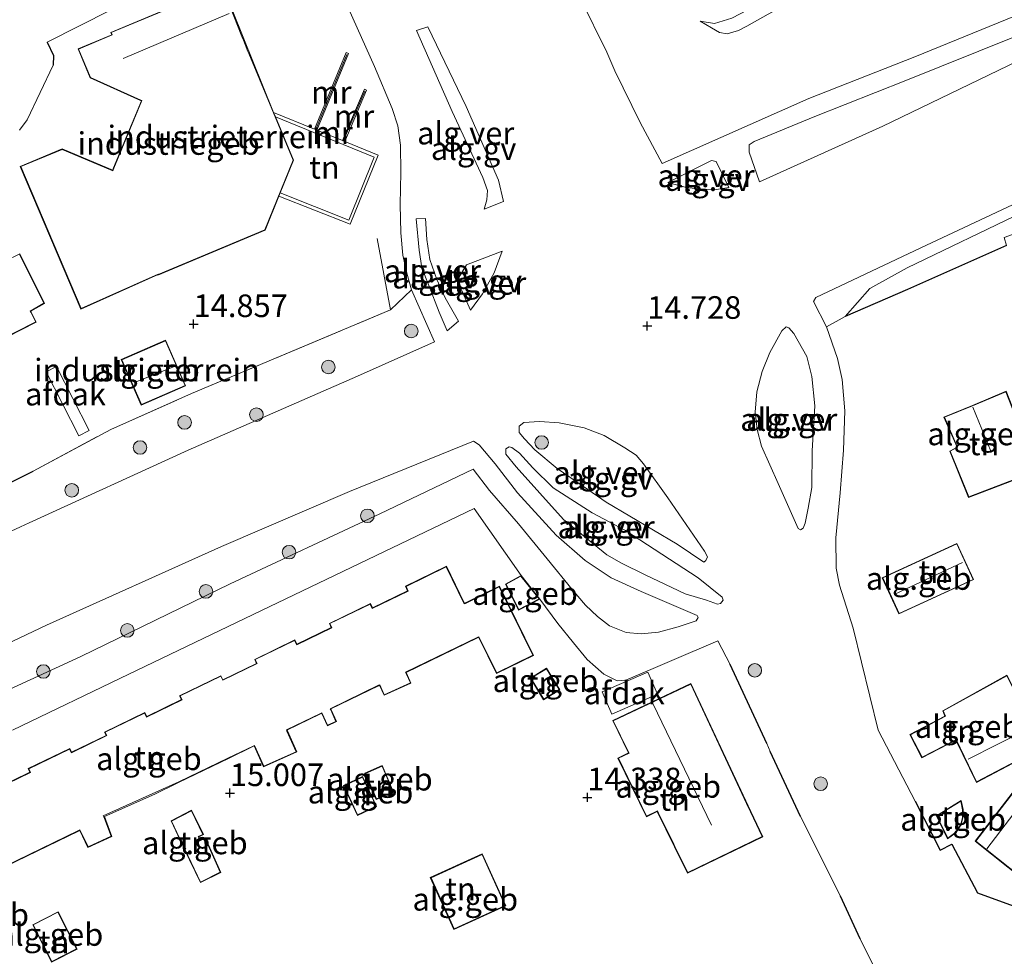
# Model space of a CAD drawing. Units: metres. Extents: x 203147 to 210003, y 449998 to 456250.
# Drawn here: x 204631 to 204740, y 451380 to 451484 of the extents above; entities that cross this region are included whole.
import ezdxf
from ezdxf.enums import TextEntityAlignment as Align

# ---------------------------------------------------------------- set-up
doc = ezdxf.new("R2010")
doc.units = ezdxf.units.M
doc.linetypes.add('IE-TERREINAFSCHEIDING', pattern=[10, 8, -2])
doc.layers.get('0').update_dxf_attribs({"lineweight": 25})
for name, color, linetype, lineweight in [('B-ME-AL-OVERIG-GV-B6', 7, 'BV-GELEIDERAIL', 18), ('B-ME-GR-BOOM-S-B1', 93, 'Continuous', 18), ('B-ME-GW-KRUINLIJN-L-B1', 93, 'Continuous', 18), ('B-ME-GW-TEENLIJN-L-B1', 93, 'Continuous', 18), ('B-ME-IE-GRONDWERKLIJN-GROND_INGERICHT-GV-B6', 253, 'Continuous', 18), ('B-ME-IE-TERREINAFSCHEIDING-DOORGANG-L-B1', 8, 'IE-TERREINAFSCHEIDING-KUNSTMATIG-OPEN', 18), ('B-ME-IE-TERREINAFSCHEIDING-RASTERHEKWERK-L-B1', 8, 'IE-TERREINAFSCHEIDING', 18), ('B-ME-KG-KADASTRAAL-DAKRAND-L-B1', 13, 'Continuous', 18), ('B-ME-KG-KADASTRAAL-NOKLIJN-L-B1', 13, 'Continuous', 18), ('B-ME-MW-MUUR-GV-B6', 8, 'IE-TERREINAFSCHEIDING-KUNSTMATIG', 18), ('B-ME-MW-MUUR-L-B1', 8, 'IE-TERREINAFSCHEIDING-KUNSTMATIG', 18), ('B-ME-OG-BEBOUWING-GV-B6', 173, 'Continuous', 18), ('B-ME-VH-VERH_SOORT-GV-B6', 8, 'Continuous', 18)]:
    doc.layers.add(name, color=color, linetype=linetype, lineweight=lineweight)
for name, color, linetype in [('B-ME-GW-HOOGTEPUNT-S-B1', 10, 'Continuous'), ('B-ME-IE-TERREINAFSCHEIDING-HAAG-L-B1', 10, 'Continuous'), ('B-ME-IE-TERREINAFSCHEIDING-HAAGRASTER-L-B1', 10, 'Continuous')]:
    doc.layers.add(name, color=color, linetype=linetype)
doc.styles.add('NLCS-ISO', font='NLCS-ISO.TTF')
doc.linetypes.add('BV-GELEIDERAIL', pattern='A,10,-3,[108,NLCS.SHX,S=1,R=0,X=0,Y=0],-3', length=16)
doc.linetypes.add('IE-TERREINAFSCHEIDING-KUNSTMATIG', pattern='A,4,[82,NLCS.SHX,S=0.75,R=90,X=0,Y=0],4,-2', length=10)
doc.linetypes.add('IE-TERREINAFSCHEIDING-KUNSTMATIG-OPEN', pattern='A,7,-1.5,[67,NLCS.SHX,S=0.75,R=0,X=0,Y=0],-1.5', length=10)

# ---------------------------------------------------------------- blocks, each defined once
blk = doc.blocks.new('hoogtepunt')
for p, q in [((-0.5, 0), (0.5, 0)), ((0, 0.5), (0, -0.5))]:
    blk.add_line(p, q)
blk = doc.blocks.new('boom')
h = blk.add_hatch(color=256)
edge = h.paths.add_edge_path()
edge.add_arc((0, 0), 0.75, 0, 360)
blk.add_circle((0, 0), 0.75)

msp = doc.modelspace()

# ---------------------------------------------------------------- linework, layer by layer
at = {"layer": 'B-ME-AL-OVERIG-GV-B6'}
for points in [[(204763.309, 451489.749, 14.292), (204753.86, 451485.234, 14.375), (204741.194, 451479.024, 14.382), (204726.272, 451471.851, 14.42), (204712.65, 451465.708, 14.382), (204711.493, 451468.993, 14.3), (204711.496, 451469.794, 14.269), (204712.058, 451470.17, 14.313), (204718.755, 451472.904, 14.313), (204728.82, 451476.9, 14.31), (204740.843, 451481.747, 14.262), (204749.056, 451485.158, 14.256), (204757.755, 451488.861, 14.166), (204762.225, 451491.131, 14.233), (204763.309, 451489.749, 14.292)], [(204684.346, 451463.518, 14.408), (204682.188, 451462.655, 14.561), (204682.491, 451463.7, 14.582), (204682.568, 451464.728, 14.582), (204682.05, 451466.188, 14.582), (204678.672, 451473.485, 14.375), (204674.714, 451482.445, 14.351), (204675.958, 451482.842, 14.255), (204680.212, 451474.041, 14.306), (204683.765, 451465.869, 14.375), (204684.346, 451463.518, 14.408)], [(204773.369, 451477.74, 14.818), (204767.927, 451475.222, 14.839), (204759.087, 451471.143, 14.776), (204753.32, 451467.96, 14.749), (204741.852, 451462.357, 14.821), (204728.979, 451456.187, 14.857), (204724.846, 451453.881, 14.827), (204722.108, 451450.806, 14.719), (204720.045, 451449.642, 14.653), (204718.613, 451452.462, 14.707), (204718.888, 451452.907, 14.728), (204730.502, 451458.396, 14.728), (204750.771, 451467.901, 14.758), (204765.713, 451475.146, 14.896), (204772.639, 451478.618, 14.754), (204773.369, 451477.74, 14.818)], [(204775.577, 451475.088, 14.311), (204764.209, 451469.894, 14.154), (204753.605, 451464.599, 14.181), (204739.727, 451459.518, 14.181), (204739.985, 451458.663, 14.238), (204729.014, 451453.782, 14.617), (204722.108, 451450.806, 14.719), (204724.846, 451453.881, 14.827), (204728.979, 451456.187, 14.857), (204741.852, 451462.357, 14.821), (204753.32, 451467.96, 14.749), (204759.087, 451471.143, 14.776), (204767.927, 451475.222, 14.839), (204773.369, 451477.74, 14.818), (204775.577, 451475.088, 14.311)], [(204709.271, 451465.051, 14.407), (204707.688, 451464.825, 14.428), (204704.672, 451465.035, 14.374), (204702.522, 451465.636, 14.371), (204707.353, 451468.045, 14.338), (204707.862, 451467.955, 14.338), (204709.271, 451465.051, 14.407)], [(204679.373, 451450.287, 14.579), (204678.094, 451449.204, 14.588), (204677.227, 451451.293, 14.588), (204676.078, 451454.212, 14.594), (204675.312, 451456.164, 14.543), (204674.994, 451458.117, 14.54), (204674.68, 451461.61, 14.594), (204675.714, 451461.636, 14.576), (204675.849, 451459.301, 14.528), (204676.191, 451457.097, 14.513), (204676.964, 451454.895, 14.498), (204677.887, 451452.853, 14.504), (204679.373, 451450.287, 14.579)], [(204682.019, 451453.3, 14.564), (204680.679, 451451.507, 14.582), (204679.223, 451454.819, 14.552), (204680.238, 451456.525, 14.492), (204684.199, 451458.01, 14.45), (204683.306, 451455.64, 14.51), (204682.019, 451453.3, 14.564)], [(204623.483, 451429.319, 15.194), (204632.324, 451433.688, 15.244), (204640.901, 451438.295, 15.084), (204649.815, 451442.267, 14.843), (204671.853, 451451.553, 14.828), (204674.143, 451453.751, 14.579), (204676.699, 451448.005, 14.666), (204668.188, 451444.194, 14.738), (204649.456, 451435.994, 14.873), (204631.881, 451427.974, 14.981), (204621.293, 451423.096, 15.053)], [(204715.909, 451449.542, 14.707), (204716.438, 451448.933, 14.673), (204717.877, 451446.355, 14.64), (204718.439, 451444.172, 14.599), (204718.781, 451440.908, 14.499), (204718.48, 451435.926, 14.492), (204718.434, 451431.88, 14.378), (204718.044, 451429.598, 14.311), (204717.695, 451427.924, 14.299), (204717.496, 451427.374, 14.266), (204717.193, 451427.204, 14.263), (204716.924, 451427.331, 14.305), (204714.718, 451432.342, 14.35), (204712.869, 451436.453, 14.38), (204712.393, 451438.291, 14.431), (204712.187, 451440.201, 14.5), (204712.357, 451442.473, 14.548), (204712.952, 451444.724, 14.623), (204713.798, 451446.824, 14.653), (204715.133, 451449.227, 14.665), (204715.583, 451449.646, 14.665), (204715.909, 451449.542, 14.707)], [(204706.564, 451424.847, 14.379), (204706.884, 451424.228, 14.34), (204706.712, 451423.812, 14.327), (204706.509, 451423.635, 14.32), (204703.55, 451425.605, 14.361), (204695.682, 451430.255, 14.555), (204693.184, 451432.002, 14.663), (204690.276, 451433.986, 14.726), (204687.813, 451436.048, 14.762), (204686.673, 451437.261, 14.774), (204686.071, 451437.961, 14.774), (204686.063, 451438.659, 14.774), (204686.578, 451439.085, 14.774), (204688.333, 451439.186, 14.756), (204690.475, 451439.042, 14.735), (204693.239, 451438.473, 14.72), (204695.483, 451437.632, 14.669), (204697.741, 451436.275, 14.606), (204698.996, 451435.448, 14.561), (204699.819, 451434.491, 14.513), (204702.509, 451430.75, 14.501), (204706.564, 451424.847, 14.379)], [(204615.431, 451407.941, 15.128), (204633.796, 451416.643, 15.044), (204653.146, 451425.375, 14.984), (204667.318, 451431.447, 14.939), (204681.006, 451437.022, 14.873), (204681.646, 451436.595, 14.873), (204683.4, 451434.494, 14.792)], [(204689.835, 451431.836, 14.652), (204694.127, 451429.079, 14.479), (204697.834, 451427.11, 14.464), (204705.852, 451421.902, 14.291), (204708.53, 451419.738, 14.208), (204708.614, 451419.412, 14.238), (204708.322, 451419.059, 14.253), (204707.996, 451418.975, 14.261), (204706.8, 451419.433, 14.298), (204704.424, 451420.137, 14.319), (204699.999, 451422.206, 14.396), (204697.368, 451423.512, 14.464), (204695.776, 451424.424, 14.456), (204690.978, 451428.338, 14.539), (204685.726, 451434.153, 14.645), (204684.597, 451435.567, 14.615), (204684.585, 451436.155, 14.622), (204684.975, 451436.395, 14.63), (204685.237, 451436.323, 14.645), (204686.1, 451435.675, 14.622), (204687.589, 451434.076, 14.584), (204689.835, 451431.836, 14.652)], [(204683.4, 451434.494, 14.792), (204685.898, 451431.275, 14.581), (204690.162, 451426.598, 14.566), (204693.384, 451423.808, 14.543), (204696.24, 451421.899, 14.498), (204699.551, 451420.386, 14.445), (204705.771, 451417.707, 14.348), (204705.862, 451417.487, 14.355), (204705.654, 451417.15, 14.474), (204703.658, 451416.474, 14.522), (204701.479, 451415.897, 14.573), (204699.577, 451415.687, 14.615), (204697.919, 451415.846, 14.621), (204696.055, 451416.597, 14.627), (204694.719, 451417.61, 14.627), (204693.411, 451418.871, 14.63), (204691.939, 451420.601, 14.648), (204689.179, 451423.977, 14.678), (204686.01, 451427.866, 14.768), (204682.774, 451431.553, 14.882), (204680.989, 451433.926, 14.873), (204670.655, 451428.977, 14.885), (204654.109, 451421.231, 14.867), (204637.568, 451413.201, 14.969), (204618.401, 451404.37, 15.038)]]:
    msp.add_polyline3d(points, dxfattribs=at)
at = {"layer": 'B-ME-GW-KRUINLIJN-L-B1'}
for points in [[(204722.105, 451495.847, 14.636), (204723.965, 451491.626, 14.632), (204723.688, 451491.062, 14.632), (204717.797, 451488.259, 14.629), (204713.069, 451485.618, 14.617), (204709.602, 451483.789, 14.506), (204707.679, 451483.208, 14.467), (204706.098, 451483.482, 14.425)], [(204722.108, 451450.806, 14.719), (204724.846, 451453.881, 14.827), (204728.979, 451456.187, 14.857), (204741.852, 451462.357, 14.821), (204753.32, 451467.96, 14.749), (204759.087, 451471.143, 14.776), (204767.927, 451475.222, 14.839), (204773.369, 451477.74, 14.818)]]:
    msp.add_polyline3d(points, dxfattribs=at)
at = {"layer": 'B-ME-GW-TEENLIJN-L-B1'}
msp.add_polyline3d([(204706.098, 451483.482, 14.425), (204707.345, 451482.739, 14.344), (204708.23, 451482.225, 14.368), (204709.06, 451482.079, 14.356), (204710.343, 451482.425, 14.332), (204711.247, 451482.919, 14.314), (204713.603, 451484.246, 14.248), (204715.69, 451485.363, 14.128), (204717.964, 451486.251, 14.011), (204719.267, 451486.512, 13.978), (204720.896, 451486.766, 13.96), (204722.316, 451487.603, 13.93), (204723.304, 451488.522, 13.846), (204724.81, 451489.379, 13.804), (204725.656, 451490.176, 13.768), (204725.971, 451491.088, 13.75), (204725.767, 451491.921, 13.75), (204724.652, 451494.838, 13.894), (204724.059, 451496.4365, 13.937)], dxfattribs=at)
at = {"layer": 'B-ME-IE-GRONDWERKLIJN-GROND_INGERICHT-GV-B6'}
for points in [[(204630.783, 451471.393, 14.771), (204631.664, 451472.566, 14.768), (204634.521, 451478.611, 14.792), (204634.572, 451479.649, 14.783), (204633.863, 451481.153, 14.771), (204640.928, 451484.73, 14.663), (204653.315, 451489.843, 14.605), (204662.001, 451493.089, 14.418), (204663.214, 451493.771, 14.365), (204670.05, 451478.435, 14.45), (204672.002, 451473.819, 14.504), (204672.63, 451471.878, 14.567), (204672.928, 451469.763, 14.609), (204672.993, 451466.727, 14.651), (204672.899, 451463.204, 14.606), (204672.98, 451460.038, 14.585), (204673.208, 451457.575, 14.54), (204673.627, 451455.598, 14.513), (204674.143, 451453.751, 14.579)], [(204659.5, 451464.125, 15.107), (204667.385, 451460.993, 15.136), (204670.465, 451468.645, 14.717), (204666.772, 451470.157, 14.789), (204669.187, 451475.85, 14.556), (204668.957, 451475.948, 13.976), (204666.541, 451470.252, 12.869), (204663.676, 451471.425, 12.843), (204667.18, 451479.907, 14.303), (204666.949, 451480.003, 14.665), (204663.445, 451471.519, 14.853), (204658.912, 451473.375, 14.942), (204653.247, 451487.418, 14.789), (204640.906, 451482.209, 14.942), (204641.021, 451481.965, 14.942), (204637.278, 451480.401, 14.942), (204638.615, 451477.211, 14.942), (204644.187, 451474.696, 14.942), (204644.286, 451474.659, 14.942), (204641.182, 451467.232, 14.942), (204641.121, 451466.969, 14.942), (204635.501, 451469.336, 14.942), (204630.881, 451467.403, 14.942), (204637.601, 451451.626, 14.942), (204646.122, 451455.435, 14.942), (204646.118, 451455.38, 14.942), (204657.958, 451460.336, 14.942), (204659.5, 451464.125, 15.107)], [(204742.656, 451484.761, 14.215), (204729.847, 451479.519, 14.238), (204718.096, 451474.897, 14.231), (204701.892, 451467.703, 14.283), (204699.435, 451472.254, 14.464), (204696.648, 451477.981, 14.458), (204695.778, 451480.041, 14.479), (204692.841, 451485.976, 14.482)], [(204709.602, 451483.789, 14.506), (204707.679, 451483.208, 14.467), (204706.098, 451483.482, 14.425), (204707.345, 451482.739, 14.344), (204708.23, 451482.225, 14.368), (204709.06, 451482.079, 14.356), (204710.343, 451482.425, 14.332), (204711.247, 451482.919, 14.314), (204713.603, 451484.246, 14.248)], [(204713.603, 451484.246, 14.248), (204711.247, 451482.919, 14.314), (204710.343, 451482.425, 14.332), (204709.06, 451482.079, 14.356), (204708.23, 451482.225, 14.368), (204707.345, 451482.739, 14.344), (204706.098, 451483.482, 14.425)], [(204706.098, 451483.482, 14.425), (204707.679, 451483.208, 14.467), (204709.602, 451483.789, 14.506)], [(204670.04, 451468.419, 15.572), (204667.235, 451461.451, 15.571), (204659.639, 451464.468, 15.487), (204661.119, 451468.104, 15.487), (204659.114, 451472.893, 15.646), (204670.04, 451468.419, 15.572)], [(204630.839, 451457.726, 14.856), (204629.19, 451456.917, 14.854), (204624.804, 451465.5, 14.852), (204612.249, 451459.061, 14.95), (204612.156, 451459.044, 14.95), (204612.113, 451459.127, 14.95), (204608.167, 451457.077, 14.95), (204609.004, 451455.466, 14.95), (204603.456, 451452.584, 14.95), (204607.163, 451445.446, 14.95), (204604.052, 451443.821, 14.95), (204607.473, 451437.272, 14.95), (204610.25, 451438.723, 14.95), (204611.061, 451437.168, 14.95), (204617.283, 451440.196, 14.95), (204616.399, 451441.888, 14.95), (204632.662, 451450.178, 14.95), (204632.097, 451451.279, 14.95), (204632.044, 451451.378, 14.95), (204633.569, 451452.228, 14.937), (204630.839, 451457.726, 14.856)], [(204720.045, 451449.642, 14.653), (204722.108, 451450.806, 14.719), (204729.014, 451453.782, 14.617), (204739.985, 451458.663, 14.238)], [(204674.143, 451453.751, 14.579), (204671.853, 451451.553, 14.828), (204649.815, 451442.267, 14.843), (204640.901, 451438.295, 15.084), (204632.324, 451433.688, 15.244), (204623.483, 451429.319, 15.194)], [(204742.33, 451385.003, 13.675), (204736.75, 451387.046, 13.677), (204733.938, 451392.423, 13.761), (204732.647, 451391.767, 13.801), (204729.849, 451397.177, 13.855), (204725.764, 451405.024, 13.858), (204723.005, 451416.313, 14.002), (204721.496, 451421.084, 14.17), (204721.112, 451422.964, 14.17), (204721.096, 451426.298, 14.299), (204721.565, 451431.282, 14.392), (204721.931, 451436.017, 14.455), (204722.077, 451440.371, 14.569), (204721.777, 451443.829, 14.641), (204721.28, 451446.14, 14.692), (204720.045, 451449.642, 14.653)], [(204642.049, 451446.038, 14.823), (204644.26, 451440.984, 14.823), (204649.175, 451443.135, 14.823), (204646.964, 451448.189, 14.823), (204642.049, 451446.038, 14.823)], [(204743.393, 451433.702, 14.135), (204739.939, 451442.53, 14.135), (204736.19, 451440.964, 14.135), (204733.039, 451439.677, 14.135), (204734.504, 451436.36, 14.135), (204733.703, 451435.918, 14.135), (204735.76, 451430.792, 14.135), (204743.393, 451433.702, 14.135)], [(204630.022, 451405.029, 15.041), (204642.903, 451411.224, 15.014), (204659.332, 451419.125, 15.02), (204681.083, 451429.57, 14.9), (204686.279, 451422.133, 14.756)], [(204734.493, 451425.703, 13.81), (204726.211, 451421.894, 14.024), (204728.05, 451417.893, 13.889), (204736.333, 451421.7, 13.889), (204734.493, 451425.703, 13.81)], [(204623.645, 451387.258, 14.985), (204637.32, 451393.879, 14.985), (204637.464, 451393.937, 14.985), (204638.353, 451392.066, 14.985), (204641.007, 451393.264, 14.985), (204640.192, 451395.491, 14.985), (204645.758, 451397.963, 14.985), (204648.403, 451399.245, 14.985), (204653.903, 451401.907, 14.985), (204656.624, 451403.225, 14.985), (204656.75, 451403.292, 14.985), (204657.798, 451400.977, 14.985), (204661.474, 451402.637, 14.985), (204660.429, 451404.95, 14.985), (204660.383, 451405.044, 14.985), (204664.08, 451406.835, 14.985), (204664.227, 451406.892, 14.985), (204664.855, 451405.511, 14.985), (204665.871, 451405.985, 14.985), (204665.266, 451407.292, 14.985), (204665.218, 451407.385, 14.985), (204670.492, 451409.939, 14.985), (204670.621, 451410.003, 14.985), (204671.126, 451408.894, 14.985), (204674.101, 451410.251, 14.985), (204673.608, 451411.331, 14.985), (204673.561, 451411.424, 14.985), (204681.464, 451415.251, 14.985), (204681.602, 451415.299, 14.985), (204683.57, 451411.304, 14.985), (204687.64, 451413.306, 14.985), (204683.873, 451420.961, 14.985), (204680.146, 451419.127, 14.985), (204680.013, 451419.053, 14.985), (204678.028, 451423.165, 14.985), (204673.488, 451420.951, 14.985), (204673.728, 451420.456, 14.985), (204669.844, 451418.576, 14.985), (204669.618, 451419.042, 14.985), (204665.075, 451416.844, 14.985), (204665.29, 451416.399, 14.985), (204661.484, 451414.557, 14.985), (204661.258, 451415.025, 14.985), (204656.812, 451412.875, 14.985), (204657.027, 451412.43, 14.985), (204653.296, 451410.623, 14.985), (204653.081, 451411.067, 14.985), (204648.509, 451408.855, 14.985), (204648.719, 451408.423, 14.985), (204644.87, 451406.559, 14.985), (204644.665, 451406.984, 14.985), (204640.202, 451404.825, 14.985), (204640.379, 451404.458, 14.985), (204636.56, 451402.609, 14.985), (204636.365, 451403.012, 14.985), (204631.761, 451400.785, 14.985), (204631.951, 451400.392, 14.985), (204628.218, 451398.584, 14.985)], [(204686.279, 451422.133, 14.756), (204684.573, 451421.202, 14.882), (204685.991, 451418.324, 14.882), (204688.351, 451419.545, 14.756), (204690.36, 451416.837, 14.696), (204692.066, 451414.685, 14.663), (204693.591, 451412.857, 14.627), (204695.415, 451411.239, 14.522), (204696.901, 451410.499, 14.453), (204697.879, 451410.572, 14.393), (204708.027, 451414.931, 14.369), (204709.414, 451412.296, 14.39), (204713.475, 451403.552, 14.309), (204713.838, 451402.664, 14.285), (204717.174, 451395.49, 14.168), (204721.626, 451386.683, 13.889), (204723.777, 451381.967, 13.916), (204725.137, 451379.195, 13.883)], [(204687.306, 451410.808, 14.68), (204688.771, 451408.41, 14.68), (204690.579, 451409.518, 14.65), (204689.102, 451411.906, 14.68), (204687.306, 451410.808, 14.68)], [(204733.147, 451406.595, 13.883), (204729.289, 451404.558, 13.883), (204730.615, 451401.975, 13.847), (204734.369, 451403.947, 13.883), (204736.638, 451399.263, 13.883), (204744.078, 451403.161, 13.747), (204740.023, 451411.136, 13.883), (204732.911, 451407.183, 13.883), (204733.147, 451406.595, 13.883)], [(204704.218, 451390.173, 14.447), (204704.688, 451389.215, 14.171), (204713.007, 451393.246, 14.114), (204711.696, 451396.044, 14.342), (204705.063, 451410.196, 14.417), (204696.41, 451406.104, 14.675), (204698.163, 451402.527, 14.648), (204696.995, 451401.962, 14.648), (204700.141, 451395.447, 14.636), (204701.339, 451396.046, 14.636), (204704.218, 451390.173, 14.447)], [(204744.955, 451403.722, 13.66), (204736.499, 451392.762, 13.572), (204743.913, 451386.853, 13.572)], [(204670.251, 451397.368, 14.839), (204672.18, 451398.197, 14.839), (204670.924, 451401.119, 14.839), (204668.995, 451400.289, 14.839), (204670.251, 451397.368, 14.839)], [(204666.632, 451398.914, 14.721), (204668.172, 451395.612, 14.652), (204670.283, 451396.597, 14.652), (204668.741, 451399.901, 14.783), (204666.632, 451398.914, 14.721)], [(204734.942, 451397.248, 13.808), (204732.21, 451395.572, 13.808), (204733.445, 451393.035, 13.808), (204734.385, 451393.713, 13.808), (204734.966, 451394.598, 13.808), (204735.143, 451395.38, 13.808), (204735.163, 451396.249, 13.808), (204734.942, 451397.248, 13.808)], [(204651.135, 451393.489, 14.864), (204649.835, 451396.177, 14.864), (204647.558, 451394.994, 14.864), (204648.816, 451392.331, 14.864), (204648.929, 451392.389, 14.864), (204649.084, 451392.042, 14.864), (204649.138, 451391.953, 14.864), (204649.007, 451391.898, 14.864), (204650.802, 451388.173, 14.864), (204653.065, 451389.302, 14.864), (204651.366, 451393.106, 14.864), (204650.878, 451392.905, 14.864), (204650.786, 451392.865, 14.864), (204650.669, 451393.157, 14.864), (204650.64, 451393.253, 14.864), (204651.135, 451393.489, 14.864)], [(204676.24, 451388.731, 14.306), (204678.857, 451382.995, 14.306), (204684.598, 451385.614, 14.306), (204681.981, 451391.35, 14.368), (204676.24, 451388.731, 14.306)], [(204634.353, 451379.392, 14.895), (204637.162, 451380.814, 14.803), (204635.068, 451384.947, 14.889), (204632.259, 451383.524, 14.869), (204634.353, 451379.392, 14.895)]]:
    msp.add_polyline3d(points, dxfattribs=at)
at = {"layer": 'B-ME-IE-TERREINAFSCHEIDING-DOORGANG-L-B1'}
msp.add_line((204725.137, 451379.195, 13.883), (204723.777, 451381.967, 13.916), dxfattribs=at)
at = {"layer": 'B-ME-IE-TERREINAFSCHEIDING-HAAG-L-B1'}
for p, q in [((204713.475, 451403.552, 14.309), (204709.414, 451412.296, 14.39)), ((204717.174, 451395.49, 14.168), (204713.838, 451402.664, 14.285))]:
    msp.add_line(p, q, dxfattribs=at)
for points in [[(204633.863, 451481.153, 14.771), (204634.572, 451479.649, 14.783), (204634.521, 451478.611, 14.792)], [(204739.985, 451458.663, 14.238), (204729.014, 451453.782, 14.617), (204722.108, 451450.806, 14.719)]]:
    msp.add_polyline3d(points, dxfattribs=at)
at = {"layer": 'B-ME-IE-TERREINAFSCHEIDING-HAAGRASTER-L-B1'}
msp.add_line((204723.777, 451381.967, 13.916), (204721.626, 451386.683, 13.889), dxfattribs=at)
for points in [[(204586.027, 451410.273, 15.32), (204597.435, 451415.954, 15.335), (204609.713, 451422.238, 15.179), (204613.112, 451424.118, 15.189), (204623.483, 451429.319, 15.194), (204632.324, 451433.688, 15.244)], [(204729.849, 451397.177, 13.855), (204732.647, 451391.767, 13.801), (204733.938, 451392.423, 13.761), (204736.75, 451387.046, 13.677), (204742.33, 451385.003, 13.675), (204743.913, 451386.853, 13.572)]]:
    msp.add_polyline3d(points, dxfattribs=at)
at = {"layer": 'B-ME-IE-TERREINAFSCHEIDING-RASTERHEKWERK-L-B1'}
for points in [[(204662.001, 451493.089, 14.418), (204653.315, 451489.843, 14.605), (204640.928, 451484.73, 14.663), (204633.863, 451481.153, 14.771)], [(204632.324, 451433.688, 15.244), (204640.901, 451438.295, 15.084), (204649.815, 451442.267, 14.843), (204671.853, 451451.553, 14.828), (204670.275, 451459.879, 15.009)]]:
    msp.add_polyline3d(points, dxfattribs=at)
at = {"layer": 'B-ME-KG-KADASTRAAL-DAKRAND-L-B1'}
for points in [[(204637.627, 451451.693, 18.108), (204630.946, 451467.377, 18.151), (204635.501, 451469.282, 18.13), (204641.117, 451466.917, 18.143), (204641.218, 451467.191, 19.838), (204644.348, 451474.678, 19.803), (204644.211, 451474.739, 18.267), (204638.654, 451477.249, 18.016), (204637.342, 451480.375, 18.031), (204641.057, 451481.938, 18.051), (204640.939, 451482.198, 20.303), (204653.199, 451487.337, 20.363), (204655.397, 451481.767, 20.367), (204655.558, 451481.369, 18.083), (204656.062, 451480.109, 17.975), (204656.162, 451479.894, 20.062), (204661.065, 451468.104, 19.846), (204657.92, 451460.373, 19.84), (204646.131, 451455.44, 19.771), (204646.135, 451455.495, 18.149), (204637.627, 451451.693, 18.108)], [(204630.816, 451457.66, 17.388), (204633.505, 451452.273, 17.335), (204631.98, 451451.398, 17.33), (204632.048, 451451.264, 19.873), (204632.594, 451450.199, 19.87), (204619.445, 451443.527, 19.88)], [(204642.114, 451446.012, 17.03), (204646.938, 451448.123, 16.993), (204649.109, 451443.161, 16.944), (204644.285, 451441.05, 16.981), (204642.114, 451446.012, 17.03)], [(204739.907, 451442.47, 17.289), (204743.339, 451433.726, 17.301), (204735.79, 451430.861, 17.272), (204733.752, 451435.911, 17.278), (204734.408, 451436.264, 17.92), (204734.551, 451436.342, 20.298), (204734.491, 451436.479, 20.285), (204733.093, 451439.655, 20.298), (204736.203, 451440.918, 20.375), (204739.907, 451442.47, 17.289)], [(204726.284, 451421.876, 17.347), (204734.469, 451425.637, 17.349), (204736.279, 451421.698, 17.347), (204728.094, 451417.936, 17.345), (204726.284, 451421.876, 17.347)], [(204628.195, 451398.519, 20.754), (204632.018, 451400.37, 20.76), (204631.827, 451400.762, 20.76), (204636.342, 451402.947, 20.765), (204636.537, 451402.544, 20.768), (204640.446, 451404.436, 20.753), (204640.268, 451404.803, 20.753), (204644.641, 451406.919, 20.748), (204644.847, 451406.494, 20.748), (204648.785, 451408.401, 20.756), (204648.576, 451408.833, 20.754), (204653.057, 451411.002, 20.759), (204653.272, 451410.558, 20.76), (204657.094, 451412.408, 20.757), (204656.879, 451412.853, 20.754), (204661.234, 451414.96, 20.751), (204661.461, 451414.492, 20.754), (204665.357, 451416.378, 20.763), (204665.142, 451416.822, 20.762), (204669.595, 451418.977, 20.768), (204669.82, 451418.511, 20.775), (204673.794, 451420.434, 20.767), (204673.555, 451420.929, 20.772), (204678.005, 451423.1, 20.805), (204679.99, 451418.997, 20.722), (204680.125, 451419.063, 17.67), (204683.849, 451420.896, 17.664), (204687.573, 451413.327, 17.636), (204683.593, 451411.369, 17.642), (204681.62, 451415.38, 17.657), (204681.485, 451415.314, 20.649), (204673.499, 451411.448, 20.648), (204673.561, 451411.312, 18.128), (204674.035, 451410.274, 18.128), (204671.151, 451408.958, 18.125), (204670.646, 451410.067, 18.125), (204670.511, 451410.001, 20.648), (204665.156, 451407.409, 20.647), (204665.219, 451407.273, 16.974), (204665.805, 451406.006, 16.974), (204664.879, 451405.578, 16.78), (204664.238, 451406.964, 16.78), (204664.103, 451406.899, 20.647), (204660.321, 451405.068, 20.647), (204660.383, 451404.931, 17.873), (204661.408, 451402.661, 17.86), (204657.823, 451401.041, 17.852), (204656.779, 451403.353, 17.865), (204656.644, 451403.288, 20.646), (204653.841, 451401.931, 20.646), (204648.423, 451399.308, 20.646), (204640.07, 451395.575, 20.645), (204640.194, 451395.27, 18.134), (204640.922, 451393.314, 17.905), (204638.377, 451392.131, 17.912), (204637.475, 451394.008, 18.033), (204637.34, 451393.942, 20.644), (204623.583, 451387.282, 20.643)], [(204686.013, 451418.391, 16.964), (204688.273, 451419.562, 16.886), (204686.267, 451422.069, 16.985), (204684.639, 451421.181, 17.036), (204686.013, 451418.391, 16.964)], [(204689.086, 451411.837, 15.556), (204690.499, 451409.524, 15.544), (204688.787, 451408.479, 15.544), (204687.374, 451410.792, 15.556), (204689.086, 451411.837, 15.556)], [(204740.002, 451411.067, 16.092), (204744.011, 451403.182, 16.581), (204736.66, 451399.331, 16.567), (204734.401, 451404.013, 16.637), (204734.273, 451403.951, 15.504), (204730.636, 451402.043, 15.534), (204729.356, 451404.537, 15.949), (204733.211, 451406.572, 16.23), (204732.974, 451407.161, 16.189), (204740.002, 451411.067, 16.092)], [(204698.103, 451402.764, 20.489), (204696.477, 451406.08, 20.45), (204705.039, 451410.129, 20.507), (204711.477, 451396.393, 20.519), (204711.65, 451396.023, 17.42), (204712.941, 451393.27, 17.312), (204704.71, 451389.282, 17.411), (204703.295, 451392.17, 17.447), (204703.165, 451392.435, 20.429), (204701.491, 451395.85, 20.519), (204701.362, 451396.113, 18.26), (204700.164, 451395.515, 18.263), (204697.062, 451401.939, 18.323), (204698.23, 451402.504, 18.338), (204698.103, 451402.764, 20.489)], [(204755.039, 451405.967, 17.899), (204756.462, 451404.774, 17.929), (204754.214, 451400.394, 17.864), (204743.905, 451386.924, 17.77), (204736.569, 451392.77, 17.591), (204744.988, 451403.684, 17.849), (204752.667, 451407.958, 17.854), (204754.388, 451406.514, 17.888), (204755.039, 451405.967, 17.899)], [(204670.898, 451401.053, 16.602), (204672.115, 451398.224, 16.604), (204670.277, 451397.434, 16.605), (204669.061, 451400.263, 16.604), (204670.898, 451401.053, 16.602)], [(204668.735, 451399.84, 17.3), (204670.238, 451396.619, 17.303), (204668.201, 451395.669, 17.303), (204666.698, 451398.89, 17.3), (204668.735, 451399.84, 17.3)], [(204732.275, 451395.553, 15.803), (204734.908, 451397.169, 15.803), (204735.113, 451396.244, 15.803), (204735.093, 451395.386, 15.803), (204734.919, 451394.618, 15.803), (204734.348, 451393.748, 15.803), (204733.464, 451393.111, 15.803), (204732.275, 451395.553, 15.803)], [(204651.34, 451393.042, 17.053), (204653, 451389.326, 17.048), (204650.825, 451388.24, 17.051), (204649.075, 451391.872, 17.159), (204649.194, 451391.922, 17.155), (204649.132, 451392.059, 16.823), (204648.95, 451392.456, 17.028), (204648.839, 451392.399, 17.029), (204647.624, 451394.971, 17.045), (204649.813, 451396.109, 16.765), (204651.069, 451393.512, 16.794), (204650.569, 451393.274, 16.792), (204650.625, 451393.135, 16.576), (204650.758, 451392.801, 16.561), (204650.897, 451392.858, 16.989), (204651.34, 451393.042, 17.053)], [(204678.883, 451383.083, 17.14), (204676.315, 451388.711, 17.184), (204681.956, 451391.284, 17.181), (204684.524, 451385.656, 17.138), (204678.883, 451383.083, 17.14)], [(204634.384, 451379.464, 17.501), (204632.328, 451383.524, 17.519), (204635.038, 451384.896, 17.563), (204637.095, 451380.836, 17.546), (204634.384, 451379.464, 17.501)]]:
    msp.add_polyline3d(points, dxfattribs=at)
at = {"layer": 'B-ME-KG-KADASTRAAL-NOKLIJN-L-B1'}
for p, q in [((204642.254, 451479.323, 21.883), (204653.999, 451484.319, 21.888)), ((204647.946, 451445.279, 18.07), (204643.61, 451443.527, 18.046)), ((204736.241, 451440.768, 20.533), (204738.229, 451435.918, 20.533)), ((204727.613, 451420.1, 19.353), (204735.099, 451423.577, 19.346)), ((204707.324, 451394.544, 22.931), (204700.865, 451408, 22.934)), ((204735.723, 451401.84, 18.814), (204742.381, 451405.208, 18.814))]:
    msp.add_line(p, q, dxfattribs=at)
msp.add_polyline3d([(204737.803, 451391.909, 20.394), (204745.794, 451402.38, 20.473), (204753.368, 451406.514, 20.527)], dxfattribs=at)
at = {"layer": 'B-ME-MW-MUUR-GV-B6'}
msp.add_polyline3d([(204667.18, 451479.907, 14.303), (204663.676, 451471.425, 12.843), (204666.541, 451470.252, 12.869), (204668.957, 451475.948, 13.976), (204669.187, 451475.85, 14.556), (204666.772, 451470.157, 14.789), (204670.465, 451468.645, 14.717), (204667.385, 451460.993, 15.136), (204659.5, 451464.125, 15.107), (204659.639, 451464.468, 15.487), (204667.235, 451461.451, 15.571), (204670.04, 451468.419, 15.572), (204659.114, 451472.893, 15.646), (204658.912, 451473.375, 14.942), (204663.445, 451471.519, 14.853), (204666.949, 451480.003, 14.665), (204667.18, 451479.907, 14.303)], dxfattribs=at)
at = {"layer": 'B-ME-MW-MUUR-L-B1'}
for p, q in [((204663.553, 451471.423, 15.675), (204667.014, 451479.77, 15.7)), ((204666.601, 451470.18, 15.675), (204668.997, 451475.726, 15.664))]:
    msp.add_line(p, q, dxfattribs=at)
at = {"layer": 'B-ME-OG-BEBOUWING-GV-B6'}
for points in [[(204658.912, 451473.375, 14.942), (204659.114, 451472.893, 15.646), (204661.119, 451468.104, 15.487), (204659.639, 451464.468, 15.487), (204659.5, 451464.125, 15.107), (204657.958, 451460.336, 14.942), (204646.118, 451455.38, 14.942), (204646.122, 451455.435, 14.942), (204637.601, 451451.626, 14.942), (204630.881, 451467.403, 14.942), (204635.501, 451469.336, 14.942), (204641.121, 451466.969, 14.942), (204641.182, 451467.232, 14.942), (204644.286, 451474.659, 14.942), (204644.187, 451474.696, 14.942), (204638.615, 451477.211, 14.942), (204637.278, 451480.401, 14.942), (204641.021, 451481.965, 14.942), (204640.906, 451482.209, 14.942), (204653.247, 451487.418, 14.789), (204658.912, 451473.375, 14.942)], [(204630.839, 451457.726, 14.856), (204633.569, 451452.228, 14.937), (204632.044, 451451.378, 14.95), (204632.097, 451451.279, 14.95), (204632.662, 451450.178, 14.95), (204616.399, 451441.888, 14.95), (204617.283, 451440.196, 14.95), (204611.061, 451437.168, 14.95), (204610.25, 451438.723, 14.95), (204607.473, 451437.272, 14.95), (204604.052, 451443.821, 14.95), (204607.163, 451445.446, 14.95), (204603.456, 451452.584, 14.95), (204609.004, 451455.466, 14.95), (204608.167, 451457.077, 14.95), (204612.113, 451459.127, 14.95), (204612.156, 451459.044, 14.95), (204612.249, 451459.061, 14.95), (204624.804, 451465.5, 14.852), (204629.19, 451456.917, 14.854), (204630.839, 451457.726, 14.856)], [(204642.049, 451446.038, 14.823), (204646.964, 451448.189, 14.823), (204649.175, 451443.135, 14.823), (204644.26, 451440.984, 14.823), (204642.049, 451446.038, 14.823)], [(204634.906, 451445.268, 16.801), (204638.517, 451438.202, 16.883), (204637.37, 451437.615, 16.822), (204633.759, 451444.682, 16.74), (204634.906, 451445.268, 16.801)], [(204739.939, 451442.53, 14.135), (204743.393, 451433.702, 14.135), (204735.76, 451430.792, 14.135), (204733.703, 451435.918, 14.135), (204734.504, 451436.36, 14.135), (204733.039, 451439.677, 14.135), (204736.19, 451440.964, 14.135), (204739.939, 451442.53, 14.135)], [(204726.211, 451421.894, 14.024), (204734.493, 451425.703, 13.81), (204736.333, 451421.7, 13.889), (204728.05, 451417.893, 13.889), (204726.211, 451421.894, 14.024)], [(204628.218, 451398.584, 14.985), (204631.951, 451400.392, 14.985), (204631.761, 451400.785, 14.985), (204636.365, 451403.012, 14.985), (204636.56, 451402.609, 14.985), (204640.379, 451404.458, 14.985), (204640.202, 451404.825, 14.985), (204644.665, 451406.984, 14.985), (204644.87, 451406.559, 14.985), (204648.719, 451408.423, 14.985), (204648.509, 451408.855, 14.985), (204653.081, 451411.067, 14.985), (204653.296, 451410.623, 14.985), (204657.027, 451412.43, 14.985), (204656.812, 451412.875, 14.985), (204661.258, 451415.025, 14.985), (204661.484, 451414.557, 14.985), (204665.29, 451416.399, 14.985), (204665.075, 451416.844, 14.985), (204669.618, 451419.042, 14.985), (204669.844, 451418.576, 14.985), (204673.728, 451420.456, 14.985), (204673.488, 451420.951, 14.985), (204678.028, 451423.165, 14.985), (204680.013, 451419.053, 14.985), (204680.146, 451419.127, 14.985), (204683.873, 451420.961, 14.985), (204687.64, 451413.306, 14.985), (204683.57, 451411.304, 14.985), (204681.602, 451415.299, 14.985), (204681.464, 451415.251, 14.985), (204673.561, 451411.424, 14.985), (204673.608, 451411.331, 14.985), (204674.101, 451410.251, 14.985), (204671.126, 451408.894, 14.985), (204670.621, 451410.003, 14.985), (204670.492, 451409.939, 14.985), (204665.218, 451407.385, 14.985), (204665.266, 451407.292, 14.985), (204665.871, 451405.985, 14.985), (204664.855, 451405.511, 14.985), (204664.227, 451406.892, 14.985), (204664.08, 451406.835, 14.985), (204660.383, 451405.044, 14.985), (204660.429, 451404.95, 14.985), (204661.474, 451402.637, 14.985), (204657.798, 451400.977, 14.985), (204656.75, 451403.292, 14.985), (204656.624, 451403.225, 14.985), (204653.903, 451401.907, 14.985), (204648.403, 451399.245, 14.985), (204645.758, 451397.963, 14.985), (204640.192, 451395.491, 14.985), (204641.007, 451393.264, 14.985), (204638.353, 451392.066, 14.985), (204637.464, 451393.937, 14.985), (204637.32, 451393.879, 14.985), (204623.645, 451387.258, 14.985)], [(204688.351, 451419.545, 14.756), (204685.991, 451418.324, 14.882), (204684.573, 451421.202, 14.882), (204686.279, 451422.133, 14.756), (204688.351, 451419.545, 14.756)], [(204689.102, 451411.906, 14.68), (204690.579, 451409.518, 14.65), (204688.771, 451408.41, 14.68), (204687.306, 451410.808, 14.68), (204689.102, 451411.906, 14.68)], [(204695.262, 451409.263, 17.191), (204700.285, 451411.462, 17.277), (204701.349, 451409.005, 17.977), (204696.326, 451406.805, 17.89), (204695.262, 451409.263, 17.191)], [(204740.023, 451411.136, 13.883), (204744.078, 451403.161, 13.747), (204736.638, 451399.263, 13.883), (204734.369, 451403.947, 13.883), (204730.615, 451401.975, 13.847), (204729.289, 451404.558, 13.883), (204733.147, 451406.595, 13.883), (204732.911, 451407.183, 13.883), (204740.023, 451411.136, 13.883)], [(204696.41, 451406.104, 14.675), (204705.063, 451410.196, 14.417), (204711.696, 451396.044, 14.342), (204713.007, 451393.246, 14.114), (204704.688, 451389.215, 14.171), (204704.218, 451390.173, 14.447), (204701.339, 451396.046, 14.636), (204700.141, 451395.447, 14.636), (204696.995, 451401.962, 14.648), (204698.163, 451402.527, 14.648), (204696.41, 451406.104, 14.675)], [(204756.524, 451404.786, 13.572), (204754.257, 451400.367, 13.572), (204743.913, 451386.853, 13.572), (204736.499, 451392.762, 13.572), (204744.955, 451403.722, 13.66), (204752.673, 451408.018, 13.572), (204756.524, 451404.786, 13.572)], [(204670.924, 451401.119, 14.839), (204672.18, 451398.197, 14.839), (204670.251, 451397.368, 14.839), (204668.995, 451400.289, 14.839), (204670.924, 451401.119, 14.839)], [(204668.741, 451399.901, 14.783), (204670.283, 451396.597, 14.652), (204668.172, 451395.612, 14.652), (204666.632, 451398.914, 14.721), (204668.741, 451399.901, 14.783)], [(204732.21, 451395.572, 13.808), (204734.942, 451397.248, 13.808), (204735.163, 451396.249, 13.808), (204735.143, 451395.38, 13.808), (204734.966, 451394.598, 13.808), (204734.385, 451393.713, 13.808), (204733.445, 451393.035, 13.808), (204732.21, 451395.572, 13.808)], [(204651.366, 451393.106, 14.864), (204653.065, 451389.302, 14.864), (204650.802, 451388.173, 14.864), (204649.007, 451391.898, 14.864), (204649.138, 451391.953, 14.864), (204649.084, 451392.042, 14.864), (204648.929, 451392.389, 14.864), (204648.816, 451392.331, 14.864), (204647.558, 451394.994, 14.864), (204649.835, 451396.177, 14.864), (204651.135, 451393.489, 14.864), (204650.64, 451393.253, 14.864), (204650.669, 451393.157, 14.864), (204650.786, 451392.865, 14.864), (204650.878, 451392.905, 14.864), (204651.366, 451393.106, 14.864)], [(204678.857, 451382.995, 14.306), (204676.24, 451388.731, 14.306), (204681.981, 451391.35, 14.368), (204684.598, 451385.614, 14.306), (204678.857, 451382.995, 14.306)], [(204632.259, 451383.524, 14.869), (204635.068, 451384.947, 14.889), (204637.162, 451380.814, 14.803), (204634.353, 451379.392, 14.895), (204632.259, 451383.524, 14.869)]]:
    msp.add_polyline3d(points, dxfattribs=at)
at = {"layer": 'B-ME-VH-VERH_SOORT-GV-B6'}
for points in [[(204621.293, 451423.096, 15.053), (204631.881, 451427.974, 14.981), (204649.456, 451435.994, 14.873), (204668.188, 451444.194, 14.738), (204676.699, 451448.005, 14.666), (204674.143, 451453.751, 14.579), (204673.627, 451455.598, 14.513), (204673.208, 451457.575, 14.54), (204672.98, 451460.038, 14.585), (204672.899, 451463.204, 14.606), (204672.993, 451466.727, 14.651), (204672.928, 451469.763, 14.609), (204672.63, 451471.878, 14.567), (204672.002, 451473.819, 14.504), (204670.05, 451478.435, 14.45), (204663.214, 451493.771, 14.365), (204662.001, 451493.089, 14.418), (204653.315, 451489.843, 14.605), (204640.928, 451484.73, 14.663), (204633.863, 451481.153, 14.771), (204634.572, 451479.649, 14.783), (204634.521, 451478.611, 14.792), (204631.664, 451472.566, 14.768), (204630.783, 451471.393, 14.771)], [(204692.841, 451485.976, 14.482), (204695.778, 451480.041, 14.479), (204696.648, 451477.981, 14.458), (204699.435, 451472.254, 14.464), (204701.892, 451467.703, 14.283), (204718.096, 451474.897, 14.231), (204729.847, 451479.519, 14.238), (204742.656, 451484.761, 14.215)], [(204674.714, 451482.445, 14.351), (204678.672, 451473.485, 14.375), (204682.05, 451466.188, 14.582), (204682.568, 451464.728, 14.582), (204682.491, 451463.7, 14.582), (204682.188, 451462.655, 14.561), (204684.346, 451463.518, 14.408), (204683.765, 451465.869, 14.375), (204680.212, 451474.041, 14.306), (204675.958, 451482.842, 14.255), (204674.714, 451482.445, 14.351)], [(204740.843, 451481.747, 14.262), (204728.82, 451476.9, 14.31), (204718.755, 451472.904, 14.313), (204712.058, 451470.17, 14.313), (204711.496, 451469.794, 14.269), (204711.493, 451468.993, 14.3), (204712.65, 451465.708, 14.382), (204726.272, 451471.851, 14.42), (204741.194, 451479.024, 14.382)], [(204707.862, 451467.955, 14.338), (204707.353, 451468.045, 14.338), (204702.522, 451465.636, 14.371), (204704.672, 451465.035, 14.374), (204707.688, 451464.825, 14.428), (204709.271, 451465.051, 14.407), (204707.862, 451467.955, 14.338)], [(204750.771, 451467.901, 14.758), (204730.502, 451458.396, 14.728), (204718.888, 451452.907, 14.728), (204718.613, 451452.462, 14.707), (204720.045, 451449.642, 14.653), (204721.28, 451446.14, 14.692), (204721.777, 451443.829, 14.641), (204722.077, 451440.371, 14.569), (204721.931, 451436.017, 14.455), (204721.565, 451431.282, 14.392), (204721.096, 451426.298, 14.299), (204721.112, 451422.964, 14.17), (204721.496, 451421.084, 14.17), (204723.005, 451416.313, 14.002), (204725.764, 451405.024, 13.858), (204729.849, 451397.177, 13.855), (204732.647, 451391.767, 13.801), (204733.938, 451392.423, 13.761), (204736.75, 451387.046, 13.677), (204742.33, 451385.003, 13.675)], [(204675.849, 451459.301, 14.528), (204675.714, 451461.636, 14.576), (204674.68, 451461.61, 14.594), (204674.994, 451458.117, 14.54), (204675.312, 451456.164, 14.543), (204676.078, 451454.212, 14.594), (204677.227, 451451.293, 14.588), (204678.094, 451449.204, 14.588), (204679.373, 451450.287, 14.579), (204677.887, 451452.853, 14.504), (204676.964, 451454.895, 14.498), (204676.191, 451457.097, 14.513), (204675.849, 451459.301, 14.528)], [(204680.679, 451451.507, 14.582), (204682.019, 451453.3, 14.564), (204683.306, 451455.64, 14.51), (204684.199, 451458.01, 14.45), (204680.238, 451456.525, 14.492), (204679.223, 451454.819, 14.552), (204680.679, 451451.507, 14.582)], [(204715.909, 451449.542, 14.707), (204715.583, 451449.646, 14.665), (204715.133, 451449.227, 14.665), (204713.798, 451446.824, 14.653), (204712.952, 451444.724, 14.623), (204712.357, 451442.473, 14.548), (204712.187, 451440.201, 14.5), (204712.393, 451438.291, 14.431), (204712.869, 451436.453, 14.38), (204714.718, 451432.342, 14.35), (204716.924, 451427.331, 14.305), (204717.193, 451427.204, 14.263), (204717.496, 451427.374, 14.266), (204717.695, 451427.924, 14.299), (204718.044, 451429.598, 14.311), (204718.434, 451431.88, 14.378), (204718.48, 451435.926, 14.492), (204718.781, 451440.908, 14.499), (204718.439, 451444.172, 14.599), (204717.877, 451446.355, 14.64), (204716.438, 451448.933, 14.673), (204715.909, 451449.542, 14.707)], [(204686.063, 451438.659, 14.774), (204686.071, 451437.961, 14.774), (204686.673, 451437.261, 14.774), (204687.813, 451436.048, 14.762), (204690.276, 451433.986, 14.726), (204693.184, 451432.002, 14.663), (204695.682, 451430.255, 14.555), (204703.55, 451425.605, 14.361), (204706.509, 451423.635, 14.32), (204706.712, 451423.812, 14.327), (204706.884, 451424.228, 14.34), (204706.564, 451424.847, 14.379), (204702.509, 451430.75, 14.501), (204699.819, 451434.491, 14.513), (204698.996, 451435.448, 14.561), (204697.741, 451436.275, 14.606), (204695.483, 451437.632, 14.669), (204693.239, 451438.473, 14.72), (204690.475, 451439.042, 14.735), (204688.333, 451439.186, 14.756), (204686.578, 451439.085, 14.774), (204686.063, 451438.659, 14.774)], [(204618.401, 451404.37, 15.038), (204637.568, 451413.201, 14.969), (204654.109, 451421.231, 14.867), (204670.655, 451428.977, 14.885), (204680.989, 451433.926, 14.873), (204682.774, 451431.553, 14.882), (204686.01, 451427.866, 14.768), (204689.179, 451423.977, 14.678), (204691.939, 451420.601, 14.648), (204693.411, 451418.871, 14.63), (204694.719, 451417.61, 14.627), (204696.055, 451416.597, 14.627), (204697.919, 451415.846, 14.621), (204699.577, 451415.687, 14.615), (204701.479, 451415.897, 14.573), (204703.658, 451416.474, 14.522), (204705.654, 451417.15, 14.474), (204705.862, 451417.487, 14.355), (204705.771, 451417.707, 14.348), (204699.551, 451420.386, 14.445), (204696.24, 451421.899, 14.498), (204693.384, 451423.808, 14.543), (204690.162, 451426.598, 14.566), (204685.898, 451431.275, 14.581), (204683.4, 451434.494, 14.792), (204681.646, 451436.595, 14.873), (204681.006, 451437.022, 14.873), (204667.318, 451431.447, 14.939), (204653.146, 451425.375, 14.984), (204633.796, 451416.643, 15.044), (204615.431, 451407.941, 15.128)], [(204689.835, 451431.836, 14.652), (204687.589, 451434.076, 14.584), (204686.1, 451435.675, 14.622), (204685.237, 451436.323, 14.645), (204684.975, 451436.395, 14.63), (204684.585, 451436.155, 14.622), (204684.597, 451435.567, 14.615), (204685.726, 451434.153, 14.645), (204690.978, 451428.338, 14.539), (204695.776, 451424.424, 14.456), (204697.368, 451423.512, 14.464), (204699.999, 451422.206, 14.396), (204704.424, 451420.137, 14.319), (204706.8, 451419.433, 14.298), (204707.996, 451418.975, 14.261), (204708.322, 451419.059, 14.253), (204708.614, 451419.412, 14.238), (204708.53, 451419.738, 14.208), (204705.852, 451421.902, 14.291), (204697.834, 451427.11, 14.464), (204694.127, 451429.079, 14.479), (204689.835, 451431.836, 14.652)], [(204686.279, 451422.133, 14.756), (204681.083, 451429.57, 14.9), (204659.332, 451419.125, 15.02), (204642.903, 451411.224, 15.014), (204630.022, 451405.029, 15.041)], [(204725.137, 451379.195, 13.883), (204723.777, 451381.967, 13.916), (204721.626, 451386.683, 13.889), (204717.174, 451395.49, 14.168), (204713.838, 451402.664, 14.285), (204713.475, 451403.552, 14.309), (204709.414, 451412.296, 14.39), (204708.027, 451414.931, 14.369), (204697.879, 451410.572, 14.393), (204696.901, 451410.499, 14.453), (204695.415, 451411.239, 14.522), (204693.591, 451412.857, 14.627), (204692.066, 451414.685, 14.663), (204690.36, 451416.837, 14.696), (204688.351, 451419.545, 14.756), (204686.279, 451422.133, 14.756)]]:
    msp.add_polyline3d(points, dxfattribs=at)

# ---------------------------------------------------------------- block references
at = {"layer": 'B-ME-GR-BOOM-S-B1', "rotation": 90}
for p in [(204674.127, 451449.19, 14.839), (204664.963, 451445.204, 14.909), (204657.006, 451439.94, 14.819), (204649.058, 451439.081, 14.903), (204644.136, 451436.305, 15.01), (204688.549, 451436.861, 14.494), (204636.58, 451431.576, 15.205), (204669.284, 451428.754, 14.564), (204660.614, 451424.725, 14.714), (204651.42, 451420.385, 14.775), (204642.726, 451416.074, 14.654), (204633.443, 451411.528, 14.755), (204712.135, 451411.659, 14.118), (204719.417, 451399.111, 14.016)]:
    msp.add_blockref('boom', p, dxfattribs=at)
at = {"layer": 'B-ME-GW-HOOGTEPUNT-S-B1', "rotation": 90}
for p in [(204650.062, 451449.953, 14.857), (204650.062, 451449.953, 14.857), (204700.228, 451449.761, 14.728), (204700.228, 451449.761, 14.728), (204654.08, 451398.075, 15.007), (204654.08, 451398.075, 15.007), (204693.609, 451397.606, 14.338), (204693.609, 451397.606, 14.338)]:
    msp.add_blockref('hoogtepunt', p, dxfattribs=at)

# ---------------------------------------------------------------- texts
at = {"layer": 'B-ME-AL-OVERIG-GV-B6', "ltscale": 0.2, "style": 'NLCS-ISO'}
for p in [(204681.0282, 451469.3626), (204706.9484, 451465.9426), (204676.7489, 451455.1505), (204681.669, 451454.7287), (204715.8913, 451439.4032), (204696.169, 451432.8876), (204695.6863, 451427.5155)]:
    msp.add_text('alg.gv', height=2.5, dxfattribs=at).set_placement(p, align=Align.MIDDLE_CENTER)
at = {"layer": 'B-ME-GW-HOOGTEPUNT-S-B1', "ltscale": 0.2, "style": 'NLCS-ISO'}
for s, p in [('14.857', (204650.062, 451449.953, 14.857)), ('14.857', (204650.062, 451449.953, 14.857)), ('14.728', (204700.228, 451449.761, 14.728)), ('14.728', (204700.228, 451449.761, 14.728)), ('15.007', (204654.08, 451398.075, 15.007)), ('15.007', (204654.08, 451398.075, 15.007)), ('14.338', (204693.609, 451397.606, 14.338)), ('14.338', (204693.609, 451397.606, 14.338))]:
    msp.add_text(s, height=2.5, dxfattribs=at).set_placement(p, align=Align.BOTTOM_LEFT)
at = {"layer": 'B-ME-IE-GRONDWERKLIJN-GROND_INGERICHT-GV-B6', "ltscale": 0.2, "style": 'NLCS-ISO'}
for s, p in [('industrieterrein', (204653.0176, 451470.6643)), ('tn', (204664.5312, 451467.2923)), ('industrieterrein', (204644.8994, 451444.8768)), ('tn', (204737.4901, 451436.7056)), ('tn', (204731.916, 451422.5786)), ('tn', (204688.6128, 451410.29)), ('tn', (204734.913, 451404.9348)), ('tn', (204645.1746, 451402.0076)), ('tn', (204670.5202, 451398.8682)), ('tn', (204668.092, 451397.9876)), ('tn', (204703.2671, 451397.3757)), ('tn', (204734.3995, 451395.3804)), ('tn', (204650.1777, 451392.5952)), ('tn', (204679.5832, 451387.4842)), ('tn', (204634.639, 451381.6138))]:
    msp.add_text(s, height=2.5, dxfattribs=at).set_placement(p, align=Align.MIDDLE_CENTER)
at = {"layer": 'B-ME-MW-MUUR-GV-B6', "ltscale": 0.2, "style": 'NLCS-ISO'}
msp.add_text('mr', height=2.5, dxfattribs=at).set_placement((204665.4222, 451471.1375), align=Align.MIDDLE_CENTER)
at = {"layer": 'B-ME-MW-MUUR-L-B1', "ltscale": 0.2, "style": 'NLCS-ISO'}
for p in [(204665.2835, 451475.5965), (204667.799, 451472.953)]:
    msp.add_text('mr', height=2.5, dxfattribs=at).set_placement(p, align=Align.MIDDLE_CENTER)
at = {"layer": 'B-ME-OG-BEBOUWING-GV-B6', "ltscale": 0.2, "style": 'NLCS-ISO'}
for s, p in [('industriegeb', (204647.2962, 451469.9341)), ('alg.geb', (204644.8994, 451444.8768)), ('afdak', (204635.8916, 451442.207)), ('alg.geb', (204737.0584, 451437.8091)), ('alg.geb', (204730.2596, 451421.8168)), ('alg.geb', (204686.709, 451420.1498)), ('alg.geb', (204688.972, 451410.5096)), ('afdak', (204697.6968, 451409.1596)), ('alg.geb', (204735.677, 451405.4393)), ('alg.geb', (204645.1161, 451401.8689)), ('alg.geb', (204670.6548, 451399.6184)), ('alg.geb', (204702.5573, 451398.824)), ('alg.geb', (204668.5138, 451398.185)), ('alg.geb', (204734.058, 451395.1709)), ('alg.geb', (204650.1921, 451392.5712)), ('alg.geb', (204680.1066, 451386.337)), ('alg.geb', (204626.0044, 451384.632)), ('alg.geb', (204634.2202, 451382.4402))]:
    msp.add_text(s, height=2.5, dxfattribs=at).set_placement(p, align=Align.MIDDLE_CENTER)
at = {"layer": 'B-ME-VH-VERH_SOORT-GV-B6', "ltscale": 0.2, "style": 'NLCS-ISO'}
for p in [(204680.1525, 451471.0833), (204706.7471, 451466.3574), (204676.4778, 451455.8438), (204681.4776, 451454.4726), (204715.8913, 451439.4032), (204695.2371, 451433.5155), (204695.6863, 451427.5155)]:
    msp.add_text('alg.ver', height=2.5, dxfattribs=at).set_placement(p, align=Align.MIDDLE_CENTER)

doc.saveas('drawing.dxf')
